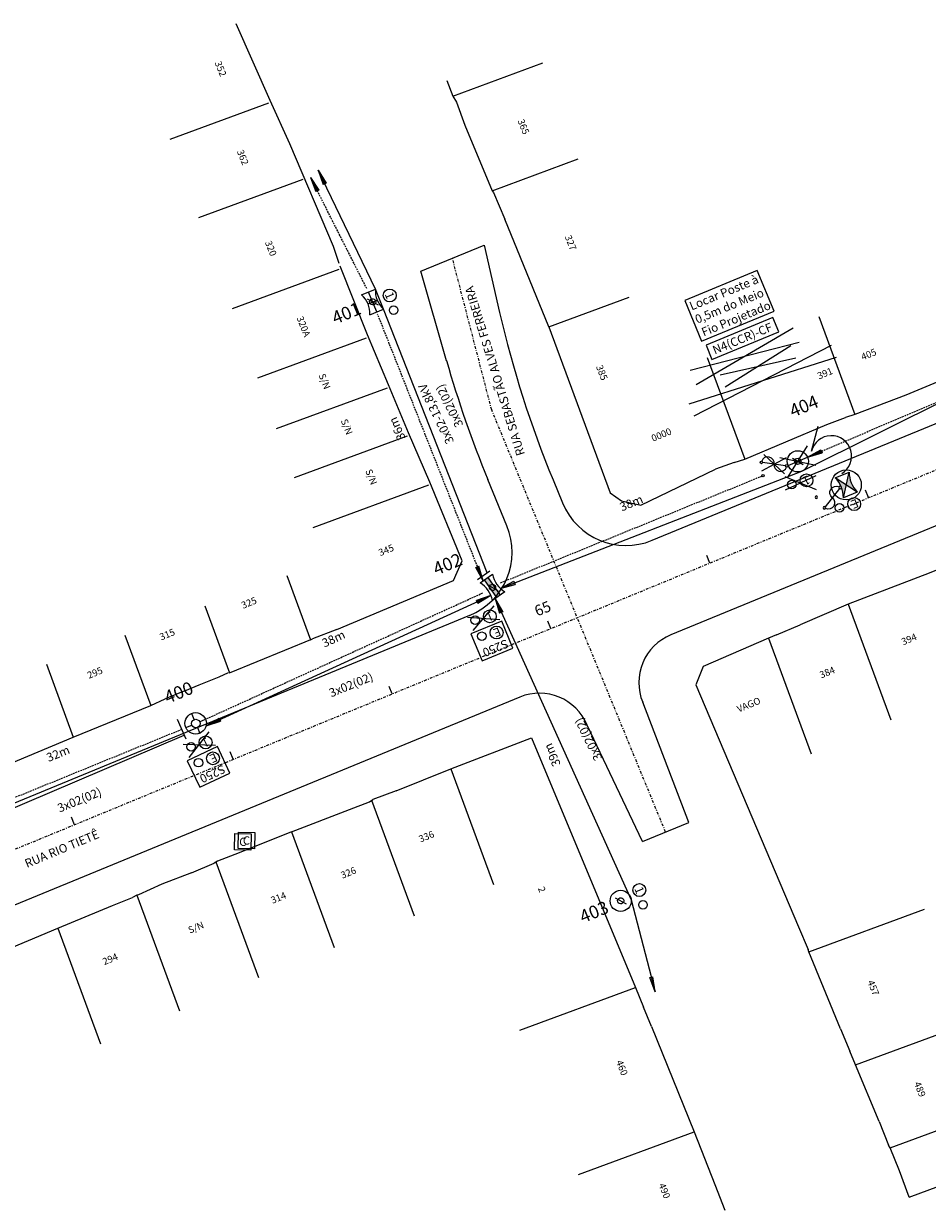
# Model space of a CAD drawing. Units: metres. Extents: x -239 to 680118, y -1942 to 7190304.
# Drawn here: x 1276 to 1381, y 458 to 596 of the extents above; entities that cross this region are included whole.
import ezdxf
from ezdxf.enums import TextEntityAlignment as Align

# ---------------------------------------------------------------- set-up
doc = ezdxf.new("R2010")
doc.units = ezdxf.units.M
doc.header["$PDSIZE"] = 1
doc.linetypes.add('DASHDOT2', pattern=[12.7, 6.35, -3.175, 0, -3.175])
doc.linetypes.add('DASHED', pattern=[0.75, 0.5, -0.25])
for name, color, linetype in [('A-02', 8, 'Continuous'), ('A-TENSÃO', 3, 'DASHED'), ('B-TENSÃO', 1, 'Continuous'), ('BASE ELETRICA', 51, 'Continuous'), ('CABO', 7, 'Continuous'), ('CHAVEFUS', 12, 'Continuous'), ('DISTÂNCIAS', 161, 'Continuous'), ('ESTRUTURA', 7, 'Continuous'), ('L-CX COPEL', 8, 'Continuous'), ('L-POSTE REDONDO', 1, 'Continuous'), ('LM1', 12, 'Continuous'), ('LM3', 12, 'Continuous'), ('lotes', 7, 'Continuous'), ('MEIO FIO NÍVEL PISO VIADUTO', 7, 'Continuous'), ('NºPOSTE', 240, 'Continuous'), ('PB300105', 12, 'Continuous'), ('PB600_105', 12, 'Continuous'), ('PC2009', 12, 'Continuous'), ('PD150_105', 12, 'Continuous'), ('PG_EST', 7, 'DASHDOT2'), ('PMAD105', 12, 'Continuous'), ('POSTES', 12, 'Continuous'), ('SETINHA', 7, 'Continuous'), ('STALBL', 7, 'Continuous')]:
    doc.layers.add(name, color=color, linetype=linetype)
doc.styles.add('2mm', font='romans.shx', dxfattribs={"height": 2})
doc.styles.add('ARIAL', font='ARIAL.TTF')
doc.styles.add('NPOSTE', font='ARIALBD.TTF')
doc.styles.add('ROMANS', font='romans.shx', dxfattribs={"height": 1.25})
doc.dimstyles.new('cabo existente', dxfattribs={"dimscale": 0, "dimtxt": 1, "dimasz": 2, "dimexe": 0.3, "dimexo": 0.5, "dimgap": 0.1, "dimtad": 0, "dimdec": 0, "dimzin": 12, "dimdsep": 46, "dimtxsty": 'ARIAL', "dimblk": 'NONE', "dimcen": 0.09, "dimse1": 1, "dimse2": 1, "dimsd1": 1, "dimsd2": 1, "dimclrd": 256, "dimclre": 256, "dimclrt": 256, "dimadec": 0, "dimazin": 0, "dimtfac": 1, "dimtdec": 0, "dimtofl": 0, "dimtmove": 1, "dimatfit": 3, "dimldrblk": 'OPEN30', "dimfxl": 1, "dimtolj": 1, "dimtzin": 12, "dimarcsym": 0})
doc.dimstyles.new('estrutura projetada', dxfattribs={"dimtxt": 1, "dimasz": 1, "dimexe": 1, "dimexo": 1, "dimgap": -0.25, "dimtad": 1, "dimdec": 1, "dimzin": 12, "dimdsep": 46, "dimtxsty": 'ARIAL', "dimblk": 'NONE', "dimcen": 1, "dimse1": 1, "dimse2": 1, "dimsd1": 1, "dimsd2": 1, "dimclrd": 256, "dimclre": 9, "dimclrt": 256, "dimadec": 0, "dimazin": 3, "dimtfac": 1, "dimtdec": 1, "dimtofl": 0, "dimtmove": 1, "dimatfit": 3, "dimldrblk": 'OPEN30', "dimfxl": 1, "dimtvp": 1, "dimtolj": 1, "dimtzin": 0, "dimlwd": -1, "dimlwe": -1, "dimarcsym": 0})

# ---------------------------------------------------------------- blocks, each defined once
blk = doc.blocks.new('DUMPSTER')
at = {"layer": 'L-CX COPEL'}
blk.add_lwpolyline([(-0.1, 0.2), (0.1, 0.2), (0.1, 0), (-0.1, 0)], close=True, dxfattribs=at)
at = {"layer": 'L-CX COPEL', "style": 'ROMANS'}
blk.add_text('C', height=0.1, dxfattribs=at).set_placement((0, 0.1), align=Align.MIDDLE_CENTER)
blk = doc.blocks.new('sta_tic')
at = {"layer": 'STALBL'}
blk.add_line((0, 0), (0, 0.0125), dxfattribs=at)
blk = doc.blocks.new('LBL_TIC')
at = {"layer": 'STALBL'}
blk.add_line((0, 0), (0, 0.0125), dxfattribs=at)
blk = doc.blocks.new('PosteRedondo')
at = {"layer": 'L-POSTE REDONDO'}
blk.add_line((678201.32, 7186884.46), (678202.58, 7186883.76), dxfattribs=at)
blk.add_ellipse((678201.95, 7186884.11), major_axis=(-0.255, 0.255), ratio=1, start_param=-1.291175, end_param=4.99201, dxfattribs=at)
blk = doc.blocks.new('PMAD105')
at = {"layer": 'PMAD105'}
for p, q in [((-1.25, 0.03), (-0.5, 0.03)), ((0, 1.28), (0, 0.5)), ((0.5, 0.03), (1.25, 0.03)), ((0.5, 0.03), (0.5, 0.03)), ((0, -0.5), (0, -1.23))]:
    blk.add_line(p, q, dxfattribs=at)
for centre, radius in [((0, 0.03), 1.25), ((0, 0), 0.5)]:
    blk.add_circle(centre, radius, dxfattribs=at)
blk = doc.blocks.new('PB600105')
at = {"layer": 'PB600_105', "ltscale": 100}
blk.add_hatch(color=256, dxfattribs=at).paths.add_polyline_path([(0.25, 1.19), (-0.25, 1.19), (-0.25, -1.31), (0.25, -1.31)])
at = {"layer": 'PB600_105'}
for p, q in [((-0.87, 1.19), (0.88, 1.19)), ((-0.25, -1.31), (-0.25, 1.19)), ((0.25, -1.31), (0.25, 1.19)), ((0.88, -1.31), (-0.87, -1.31))]:
    blk.add_line(p, q, dxfattribs=at)
for centre, start, end in [((-3.87, -0.06), 337.3801, 22.6199), ((3.88, -0.06), 157.3801, 202.6199)]:
    blk.add_arc(centre, 3.25, start, end, dxfattribs=at)
blk = doc.blocks.new('PD150105')
at = {"layer": 'PD150_105', "ltscale": 100}
for p, q in [((-0.88, 3.2), (0.87, 3.2)), ((0, 0.7), (0, 3.2)), ((-0.57, 1.95), (0.57, 1.95)), ((-0.88, 0.7), (0.87, 0.7))]:
    blk.add_line(p, q, dxfattribs=at)
for centre, start, end in [((-3.29, 1.95), 332.6194, 27.3877), ((3.29, 1.95), 152.6158, 207.3842)]:
    blk.add_arc(centre, 2.72, start, end, dxfattribs=at)
blk = doc.blocks.new('PC2009')
at = {"layer": 'PC2009'}
blk.add_circle((0, 0), 1.23, dxfattribs=at)
blk = doc.blocks.new('PC300105')
at = {"layer": 'POSTES'}
blk.add_line((-1.22, 0), (1.22, 0), dxfattribs=at)
blk.add_circle((0, 0), 1.23, dxfattribs=at)
blk = doc.blocks.new('LM1')
at = {"layer": 'LM1'}
for centre, radius in [((0, 3.66), 0.75), ((1.75, 3.41), 0.5)]:
    blk.add_circle(centre, radius, dxfattribs=at)
blk.add_text('1', height=1, dxfattribs=at).set_placement((-0.38, 3.16))
blk = doc.blocks.new('S')
at = {"layer": 'SETINHA', "ltscale": 100}
blk.add_hatch(color=256, dxfattribs=at).paths.add_polyline_path([(1.77, 0.19), (0, 0), (1.77, -0.19)])
for q in [(1.77, 0.19), (1.77, -0.19)]:
    blk.add_line((0, 0), q, dxfattribs=at)
at = {"layer": 'SETINHA'}
blk.add_line((1.77, 0.19), (1.77, -0.19), dxfattribs=at)
blk = doc.blocks.new('*D287')
at = {"layer": 'Defpoints', "color": 0}
blk.add_point((1301.73, 508.21), dxfattribs=at)
blk.add_point((1301.73, 508.21), dxfattribs=at)
blk.add_point((1301.73, 508.21), dxfattribs=at)
at = {"layer": 'CABO', "insert": (1282.19, 505.27), "char_height": 1, "attachment_point": 5, "rotation": 22.1328, "style": 'ARIAL'}
blk.add_mtext('\\A1;3x02(02)', dxfattribs=at)
blk = doc.blocks.new('_None')
at = {"layer": 'DISTÂNCIAS'}
blk.add_circle((15.261, -33.034), 88.939, dxfattribs=at)
blk = doc.blocks.new('_Open30')
blk = doc.blocks.new('*D288')
at = {"layer": 'Defpoints', "color": 0}
blk.add_point((1333.36, 521.62), dxfattribs=at)
blk.add_point((1333.36, 521.62), dxfattribs=at)
blk.add_point((1333.36, 521.62), dxfattribs=at)
at = {"layer": 'CABO', "insert": (1313.81, 518.68), "char_height": 1, "attachment_point": 5, "rotation": 22.1328, "style": 'ARIAL'}
blk.add_mtext('\\A1;3x02(02)', dxfattribs=at)
blk = doc.blocks.new('*D296')
at = {"layer": 'Defpoints', "color": 0}
blk.add_point((1324.38, 565.74), dxfattribs=at)
blk.add_point((1324.38, 565.74), dxfattribs=at)
blk.add_point((1324.38, 565.74), dxfattribs=at)
at = {"layer": 'CABO', "insert": (1325.27, 551.15), "char_height": 1, "attachment_point": 5, "rotation": 115.9889, "style": 'ARIAL'}
blk.add_mtext('\\A1;3x02(02)', dxfattribs=at)
blk = doc.blocks.new('*D297')
at = {"layer": 'Defpoints', "color": 0}
blk.add_point((1340.57, 526.93), dxfattribs=at)
blk.add_point((1340.57, 526.93), dxfattribs=at)
blk.add_point((1340.57, 526.93), dxfattribs=at)
at = {"layer": 'CABO', "insert": (1341.45, 512.34), "char_height": 1, "attachment_point": 5, "rotation": 115.9889, "style": 'ARIAL'}
blk.add_mtext('\\A1;3x02(02)', dxfattribs=at)
blk = doc.blocks.new('*D298')
at = {"layer": 'Defpoints', "color": 0}
blk.add_point((1323.35, 563.75), dxfattribs=at)
blk.add_point((1323.35, 563.75), dxfattribs=at)
blk.add_point((1323.35, 563.75), dxfattribs=at)
at = {"layer": 'CABO', "insert": (1323.71, 550.21), "char_height": 1, "attachment_point": 5, "rotation": 115.9889, "style": 'ARIAL'}
blk.add_mtext('\\A1;3x02-13,8kV', dxfattribs=at)
blk = doc.blocks.new('*D216')
at = {"layer": 'Defpoints', "color": 0}
for p in [(1295.73, 514.15), (1264.78, 504.87), (1265.92, 502.06)]:
    blk.add_point(p, dxfattribs=at)
at = {"layer": 'CABO', "insert": (1279.7, 510.66), "char_height": 1, "attachment_point": 5, "rotation": 22.0737, "style": 'ARIAL'}
blk.add_mtext('\\A1;32m', dxfattribs=at)
blk = doc.blocks.new('*D217')
at = {"layer": 'Defpoints', "color": 0}
for p in [(1330.28, 530.01), (1294.46, 516.93), (1295.72, 514.17)]:
    blk.add_point(p, dxfattribs=at)
at = {"layer": 'CABO', "insert": (1311.77, 524.03), "char_height": 1, "attachment_point": 5, "rotation": 24.6174, "style": 'ARIAL'}
blk.add_mtext('\\A1;38m', dxfattribs=at)
blk = doc.blocks.new('*D218')
at = {"layer": 'Defpoints', "color": 0}
for p in [(1365.82, 544.69), (1329.12, 532.83), (1330.27, 530.03)]:
    blk.add_point(p, dxfattribs=at)
at = {"layer": 'CABO', "insert": (1346.44, 539.84), "char_height": 1, "attachment_point": 5, "rotation": 22.4052, "style": 'ARIAL'}
blk.add_mtext('\\A1;38m', dxfattribs=at)
blk = doc.blocks.new('*D219')
at = {"layer": 'Defpoints', "color": 0}
for p in [(1403.69, 560.82), (1364.63, 547.5), (1365.81, 544.71)]:
    blk.add_point(p, dxfattribs=at)
at = {"layer": 'CABO', "insert": (1384.18, 555.01), "char_height": 1, "attachment_point": 5, "rotation": 23.0382, "style": 'ARIAL'}
blk.add_mtext('\\A1;41m', dxfattribs=at)
blk = doc.blocks.new('*D224')
at = {"layer": 'Defpoints', "color": 0}
for p in [(1330.28, 530.01), (1342.57, 492.46), (1345.2, 493.53)]:
    blk.add_point(p, dxfattribs=at)
at = {"layer": 'CABO', "insert": (1337.23, 510.5), "char_height": 1, "attachment_point": 5, "rotation": 113.5653, "style": 'ARIAL'}
blk.add_mtext('\\A1;39m', dxfattribs=at)
blk = doc.blocks.new('*D225')
at = {"layer": 'Defpoints', "color": 0}
for p in [(1316.31, 563.26), (1330.27, 530.03), (1327.66, 528.93)]:
    blk.add_point(p, dxfattribs=at)
at = {"layer": 'CABO', "insert": (1319.17, 548.48), "char_height": 1, "attachment_point": 5, "rotation": 113.5653, "style": 'ARIAL'}
blk.add_mtext('\\A1;36m', dxfattribs=at)
blk = doc.blocks.new('LME')
at = {"layer": 'LM1'}
for centre, radius in [((0, 3.66), 0.75), ((1.75, 3.41), 0.5)]:
    blk.add_circle(centre, radius, dxfattribs=at)
blk.add_text('E', height=1, dxfattribs=at).set_placement((-0.47, 3.16))
blk = doc.blocks.new('Retirar LM1')
for p, q in [((2.38, 4.52), (-0.98, 2.81)), ((2.38, 2.81), (-0.98, 4.52))]:
    blk.add_line(p, q)
at = {"layer": 'B-TENSÃO', "color": 2}
for p, q in [((2.76, 8.19), (-1.13, 8.19)), ((-1.13, 8.19), (-1.13, 4.77)), ((2.76, 4.77), (2.76, 8.19)), ((-1.13, 4.77), (2.76, 4.77))]:
    blk.add_line(p, q, dxfattribs=at)
at = {"layer": 'LM3'}
for centre, radius in [((-0.07, 3.74), 0.75), ((1.68, 3.49), 0.5)]:
    blk.add_circle(centre, radius, dxfattribs=at)
at = {"layer": 'B-TENSÃO'}
blk.add_blockref('LME', (-0.07, 2.12), dxfattribs=at)
at = {"layer": 'LM1', "style": 'ARIAL'}
blk.add_text('S250', height=1, rotation=0, dxfattribs=at).set_placement((-0.8, 6.91))
at = {"layer": 'LM3'}
blk.add_text('1', height=1, dxfattribs=at).set_placement((-0.46, 3.25))
blk = doc.blocks.new('CHAVEFUS')
at = {"layer": 'CHAVEFUS'}
blk.add_line((0.28, -0.08), (2.62, -1.42), dxfattribs=at)
for centre in [(0.15, 0), (3.15, 0), (2.75, -1.5)]:
    blk.add_circle(centre, 0.15, dxfattribs=at)
for centre, start, end in [((0.8, -0.38), 330, 138.5217), ((2.1, -1.12), 150, 318.5217)]:
    blk.add_arc(centre, 0.75, start, end, dxfattribs=at)
blk = doc.blocks.new('retirar distância')
at = {"lineweight": -2, "ltscale": 5}
for p, q in [((-1.8, -0.79), (1.8, 0.79)), ((1.8, -0.79), (-1.8, 0.79))]:
    blk.add_line(p, q, dxfattribs=at)
blk = doc.blocks.new('retirar poste')
at = {"ltscale": 2}
for p, q in [((-3.5, 2.45), (3.5, -2.45)), ((-3.5, -2.45), (3.5, 2.45))]:
    blk.add_line(p, q, dxfattribs=at)
blk = doc.blocks.new('retirar estai')
at = {"layer": 'lotes', "ltscale": 6}
for p, q in [((-1.9, -1.36), (1.9, 1.36)), ((-1.9, 1.36), (1.9, -1.36))]:
    blk.add_line(p, q, dxfattribs=at)
blk = doc.blocks.new('PB300105')
at = {"layer": 'PB300105'}
h = blk.add_hatch(color=256, dxfattribs=at)
h.paths.add_polyline_path([(-0.875, 0.7), (0, 1.95), (-0.875, 3.2, -0.2)])
h.paths.add_polyline_path([(0, 1.95), (0.875, 0.7, -0.2), (0.875, 3.2)])
for p, q in [((-0.875, 3.2), (0.875, 3.2)), ((-0.875, 3.2), (0.875, 0.7)), ((0.875, 3.2), (-0.875, 0.7)), ((0.875, 0.7), (-0.875, 0.7))]:
    blk.add_line(p, q, dxfattribs=at)
for centre, start, end in [((-3.875, 1.95), 337.38014, 22.61986), ((3.875, 1.95), 157.38014, 202.61986)]:
    blk.add_arc(centre, 3.25, start, end, dxfattribs=at)
blk = doc.blocks.new('*D1865')
at = {"layer": 'Defpoints', "color": 0}
blk.add_point((1358.94, 560.19), dxfattribs=at)
blk.add_point((1358.94, 560.19), dxfattribs=at)
blk.add_point((1358.94, 560.19), dxfattribs=at)
at = {"layer": 'ESTRUTURA'}
for p, q in [((1361.11, 566.91), (1352.66, 563.42)), ((1363.07, 562.16), (1361.11, 566.91)), ((1352.66, 563.42), (1354.61, 558.68)), ((1354.61, 558.68), (1363.07, 562.16))]:
    blk.add_line(p, q, dxfattribs=at)
at = {"layer": 'ESTRUTURA', "insert": (1357.86, 562.79), "char_height": 1, "attachment_point": 5, "rotation": 22.3843, "style": 'ARIAL'}
blk.add_mtext('\\A1;Locar Poste à\\P0,5m do Meio\\P Fio Projetado', dxfattribs=at)
blk = doc.blocks.new('*D1866')
at = {"layer": 'Defpoints', "color": 0}
blk.add_point((1359.81, 557.92), dxfattribs=at)
blk.add_point((1359.81, 557.92), dxfattribs=at)
blk.add_point((1359.81, 557.92), dxfattribs=at)
at = {"layer": 'ESTRUTURA'}
for p, q in [((1362.91, 561.43), (1355.14, 558.23)), ((1363.6, 559.75), (1362.91, 561.43)), ((1355.83, 556.55), (1363.6, 559.75)), ((1355.14, 558.23), (1355.83, 556.55))]:
    blk.add_line(p, q, dxfattribs=at)
at = {"layer": 'ESTRUTURA', "insert": (1359.37, 558.99), "char_height": 1, "attachment_point": 5, "rotation": 22.3843, "style": 'ARIAL'}
blk.add_mtext('\\A1;N4(CCR)-CF', dxfattribs=at)

msp = doc.modelspace()

# ---------------------------------------------------------------- linework, layer by layer
at = {"ltscale": 0.5}
for p, q in [((1365.305, 560.2), (1353.995, 553.583)), ((1365.995, 558.525), (1353.305, 555.258)), ((1369.694, 558.185), (1353.713, 549.943)), ((1365.019, 558.121), (1357.357, 553.305)), ((1370.278, 556.766), (1353.128, 551.362)), ((1365.604, 556.702), (1356.772, 554.725)), ((1367.411, 545.854), (1368.194, 548.779))]:
    msp.add_line(p, q, dxfattribs=at)
at = {"lineweight": -2}
msp.add_circle((1371.471, 541.94), 1.75, dxfattribs=at)
at = {"ltscale": 0.5}
msp.add_arc((1369.716, 545.308), 2.369, 300.95738, 166.68425, dxfattribs=at)
at = {"layer": 'A-02', "lineweight": -2}
for points in [[(1300.384, 595.653), (1304.359, 586.758), (1306.634, 581.693), (1311.725, 569.754)], [(1325.675, 587.209), (1336.146, 591.069)], [(1324.98, 589.044), (1325.675, 587.209), (1326.074, 586.51)], [(1292.731, 582.181), (1304.242, 586.425)], [(1326.074, 586.51), (1327.077, 583.81)], [(1327.077, 583.81), (1330.225, 576.192), (1330.407, 575.988)], [(1330.225, 576.192), (1340.265, 579.894)], [(1296.094, 573.06), (1308.251, 577.541)], [(1330.407, 575.988), (1331.734, 572.869)], [(1336.847, 560.34), (1331.734, 572.869)], [(1311.725, 569.754), (1312.389, 567.777)], [(1299.989, 562.493), (1312.426, 567.078)], [(1312.157, 525.103), (1325.752, 530.8), (1326.741, 533.084), (1322.983, 542.27), (1320.515, 548.002), (1318.156, 553.587), (1315.744, 559.417), (1312.544, 567.411), (1312.544, 567.411)], [(1336.847, 560.34), (1346.202, 563.789)], [(1368.26, 561.546), (1372.467, 550.136)], [(1336.847, 560.34), (1343.971, 541.019), (1345.303, 540.074), (1347.567, 539.602), (1356.238, 543.792)], [(1398.212, 560.473), (1385.399, 555.296), (1378.395, 552.408)], [(1302.966, 554.417), (1315.626, 559.084)], [(1355.287, 556.763), (1359.645, 544.942)], [(1305.147, 548.501), (1318.038, 553.253)], [(1376.134, 551.542), (1372.467, 550.136), (1371.366, 549.787)], [(1378.395, 552.408), (1376.134, 551.542)], [(1358.412, 544.554), (1359.645, 544.942), (1369.194, 548.985)], [(1369.194, 548.985), (1371.366, 549.787)], [(1307.242, 542.819), (1320.397, 547.669)], [(1358.412, 544.554), (1356.238, 543.792)], [(1309.398, 536.971), (1322.865, 541.936)], [(1395.724, 537.51), (1381.121, 531.661), (1371.708, 528.063)], [(1306.33, 531.379), (1309.087, 523.9)], [(1371.708, 528.063), (1366.094, 525.664)], [(1371.708, 528.063), (1376.672, 514.595)], [(1296.773, 527.856), (1299.648, 520.056)], [(1363.332, 524.483), (1366.094, 525.664)], [(1287.486, 524.432), (1290.498, 516.261)], [(1299.648, 520.056), (1309.303, 524.034)], [(1312.157, 525.103), (1309.303, 524.034)], [(1362.411, 524.089), (1354.814, 520.812), (1353.968, 518.654), (1365.89, 490.474)], [(1363.332, 524.483), (1362.411, 524.089)], [(1362.411, 524.089), (1367.376, 510.622)], [(1278.332, 521.057), (1281.455, 512.587)], [(1298.465, 519.608), (1299.534, 520.084)], [(1294.473, 517.983), (1296.129, 518.659)], [(1296.129, 518.659), (1298.465, 519.608)], [(1290.498, 516.261), (1292.15, 517.023)], [(1294.473, 517.983), (1292.15, 517.023)], [(1272.064, 508.671), (1281.455, 512.587), (1290.498, 516.261)], [(1319.081, 506.327), (1325.432, 508.878), (1334.826, 512.498), (1346.926, 483.439)], [(1325.432, 508.878), (1330.397, 495.41)], [(1319.081, 506.327), (1316.364, 505.329)], [(1313.628, 504.134), (1315.949, 505.03)], [(1315.949, 505.03), (1316.364, 505.329)], [(1316.187, 505.229), (1321.152, 491.761)], [(1306.895, 501.532), (1313.628, 504.134)], [(1306.895, 501.532), (1300.783, 499.097)], [(1306.895, 501.532), (1311.86, 488.064)], [(1300.783, 499.097), (1298.256, 498.138)], [(1295.216, 496.77), (1297.881, 497.883)], [(1298.256, 498.138), (1298.256, 498.138), (1297.881, 497.883)], [(1298.065, 498.064), (1303.03, 484.597)], [(1295.216, 496.77), (1291.78, 495.471)], [(1291.78, 495.471), (1289.077, 494.23)], [(1286.046, 492.981), (1288.382, 493.888)], [(1288.86, 494.182), (1288.382, 493.888)], [(1289.077, 494.23), (1288.86, 494.182)], [(1288.86, 494.182), (1293.825, 480.715)], [(1269.368, 486.036), (1279.663, 490.33), (1286.046, 492.981)], [(1367.109, 487.573), (1380.576, 492.538)], [(1279.663, 490.33), (1284.627, 476.862)], [(1365.89, 490.474), (1367.051, 487.837)], [(1370.79, 478.616), (1367.109, 487.573), (1367.051, 487.837)], [(1333.459, 478.474), (1346.926, 483.439)], [(1346.926, 483.439), (1347.843, 481.153)], [(1348.785, 478.873), (1347.843, 481.153)], [(1348.785, 478.873), (1353.751, 466.618), (1356.179, 460.505)], [(1370.79, 478.616), (1371.885, 476.001)], [(1372.524, 474.43), (1385.49, 479.21)], [(1375.28, 467.83), (1372.524, 474.43), (1371.885, 476.001)], [(1376.562, 464.752), (1389.114, 469.379)], [(1375.28, 467.83), (1376.401, 465.085)], [(1340.283, 461.653), (1353.751, 466.618)], [(1376.562, 464.752), (1376.562, 464.752), (1376.401, 465.085)], [(1377.664, 462.066), (1376.562, 464.752)], [(1378.804, 459.029), (1391.239, 463.614)], [(1378.804, 459.029), (1377.664, 462.066)], [(1356.179, 460.505), (1357.343, 457.492)]]:
    msp.add_lwpolyline(points, dxfattribs=at)
at = {"layer": 'A-TENSÃO', "ltscale": 0.4}
for p, q in [((1315.642, 564.796), (1309.096, 577.752)), ((1329.187, 530.769), (1316.909, 561.818)), ((1366.953, 545.163), (1402.114, 560.148)), ((1331.211, 530.536), (1361.639, 542.967)), ((1297.028, 514.735), (1329.184, 529.386)), ((1267.577, 502.664), (1294.143, 513.508))]:
    msp.add_line(p, q, dxfattribs=at)
at = {"layer": 'B-TENSÃO', "ltscale": 0.5}
for p, q in [((1316.651, 564.734), (1309.967, 578.583)), ((1317.606, 562.424), (1316.651, 564.734)), ((1329.668, 531.713), (1317.606, 562.424)), ((1366.298, 543.56), (1403.183, 561.934)), ((1331.191, 529.9), (1366.298, 543.56)), ((1328.546, 530.933), (1329.982, 531.932)), ((1296.937, 513.889), (1330.1, 529.051)), ((1330.602, 528.708), (1346.425, 493.619)), ((1294.597, 512.343), (1293.616, 514.642)), ((1266.359, 500.864), (1294.398, 512.81)), ((1346.425, 493.619), (1349.222, 482.924))]:
    msp.add_line(p, q, dxfattribs=at)
at = {"layer": 'BASE ELETRICA', "ltscale": 0.5}
msp.add_line((1341.292, 513.981), (1341.292, 513.981), dxfattribs=at)
at = {"layer": 'BASE ELETRICA'}
msp.add_lwpolyline([(1309.087, 523.9), (1309.303, 524.034)], dxfattribs=at)
at = {"layer": 'MEIO FIO NÍVEL PISO VIADUTO'}
for p, q in [((1348.879, 535.491), (1436.769, 571.689)), ((1321.932, 566.821), (1329.3, 569.867)), ((1329.3, 569.867), (1331.111, 562.02)), ((1324.921, 556.409), (1321.932, 566.821)), ((1441.141, 561.593), (1351.028, 524.48)), ((1331.963, 537.176), (1329.742, 542.568)), ((1337.328, 542.53), (1338.435, 539.842)), ((1327.612, 526.732), (1237.49, 489.616)), ((1333.459, 517.244), (1240.849, 479.103)), ((1353.129, 502.634), (1347.765, 516.647)), ((1347.734, 500.412), (1341.292, 513.981)), ((1347.734, 500.412), (1353.129, 502.634))]:
    msp.add_line(p, q, dxfattribs=at)
for centre, radius, start, end in [((1452.909, 590.133), 125, 192.9969, 202.3843), ((1451.796, 592.836), 132, 196.01916, 202.3843), ((1345.832, 542.888), 8, 202.3843, 292.3843), ((1324.565, 534.13), 8, 292.3843, 22.3843), ((1353.312, 518.932), 6, 112.3843, 202.38594), ((1335.744, 511.696), 6, 22.38594, 112.3843)]:
    msp.add_arc(centre, radius, start, end, dxfattribs=at)
at = {"layer": 'PG_EST', "lineweight": -2, "ltscale": 0.05}
for p, q in [((1330.183, 550.687), (1325.616, 568.344)), ((1350.431, 501.523), (1330.183, 550.687))]:
    msp.add_line(p, q, dxfattribs=at)
at = {"layer": 'PG_EST', "lineweight": -2, "ltscale": 0.05, "flags": 128}
msp.add_lwpolyline([(132.06, 441.104, 0.2017319), (210.205, 431.689), (491.946, 512.164, -0.2061323), (520.578, 508.469), (765.731, 363.206, 0.2356194), (917.131, 352.268), (1503.519, 593.772)], format="xyb", dxfattribs=at)

# ---------------------------------------------------------------- block references
at = {"ltscale": 0.5}
for name, p, rotation in [('PD150105', (1317.066, 561.443), 22.47639647903391), ('LM1', (1314.947, 562.573), 292.9848099186385), ('CHAVEFUS', (1364.694, 544.215), 202.2219241760343), ('PC300105', (1365.824, 544.689), 22.76520569817957), ('LM1', (1365.35, 545.819), 203.8971519063537), ('PB300105', (1370.728, 543.743), 202.3843025751669), ('retirar distância', (1366.145, 542.173), 181.3652905560004), ('LME', (1370.995, 543.095), 202.3843025751669), ('PB600105', (1330.247, 530.056), 34.82529906188329), ('Retirar LM1', (1328.477, 530.069), 202.5276653127292), ('PMAD105', (1295.729, 514.149), 23.0963713758113), ('Retirar LM1', (1295.229, 515.322), 204.9865305546311), ('LM1', (1343.985, 493.402), 291.938412417487), ('PC2009', (1345.205, 493.51), 95.07398623023829)]:
    msp.add_blockref(name, p, dxfattribs=dict(at, rotation=rotation))
for name, p, xscale, yscale, zscale, rotation in [('retirar poste', (1365.824, 544.689), 0.499999999899298, 0.500000000082179, 0.5, 22.76520564181765), ('retirar estai', (1363.069, 544.361), 0.6999999999371215, 0.6999999998445966, 0.7, 352.2219242217851)]:
    msp.add_blockref(name, p, dxfattribs=dict(at, xscale=xscale, yscale=yscale, zscale=zscale, rotation=rotation))
at = {"ltscale": 0.5, "xscale": -1, "rotation": 22.38430259413843}
msp.add_blockref('CHAVEFUS', (1370.893, 541.702), dxfattribs=at)
at = {"layer": 'A-TENSÃO', "ltscale": 0.5}
for p, rotation in [((1309.096, 577.752), 296.8030244314561), ((1366.953, 545.163), 23.08242579855988), ((1329.187, 530.769), 112.3562667206038)]:
    msp.add_blockref('S', p, dxfattribs=dict(at, rotation=rotation))
at = {"layer": 'B-TENSÃO', "ltscale": 0.5}
for p, rotation in [((1309.967, 578.583), 295.7633014732373), ((1331.191, 529.9), 21.25979573818211), ((1330.1, 529.051), 204.5691859920054), ((1330.602, 528.708), 292.825481638708), ((1296.937, 513.889), 24.56918599200535), ((1349.222, 482.924), 104.6555779807129)]:
    msp.add_blockref('S', p, dxfattribs=dict(at, rotation=rotation))
at = {"layer": 'BASE ELETRICA'}
for name, p, xscale, yscale, zscale, rotation in [('sta_tic', (1374.068, 540.458), 75.03001200480193, 75.03001200480193, 75.03001200480193, 22.38430223286612), ('sta_tic', (1355.575, 532.841), 75.03001200480193, 75.03001200480193, 75.03001200480193, 22.38430223286612), ('LBL_TIC', (1337.082, 525.225), 75.03001200480193, 75.03001200480193, 75.03001200480193, 22.38430223286612), ('sta_tic', (1318.589, 517.609), 75.03001200480193, 75.03001200480193, 75.03001200480193, 22.38430223286612), ('sta_tic', (1300.096, 509.992), 75.03001200480193, 75.03001200480193, 75.03001200480193, 22.38430223286612), ('sta_tic', (1281.603, 502.376), 75.03001200480193, 75.03001200480193, 75.03001200480193, 22.38430223286612), ('DUMPSTER', (1301.191, 499.428), 9.600000004727296, 9.600000005215406, 9.600000004779444, 358.8953333275821), ('DUMPSTER', (1301.612, 499.588), 9.600000004727296, 9.600000005215406, 9.600000004779444, 358.8953333275821)]:
    msp.add_blockref(name, p, dxfattribs=dict(at, xscale=xscale, yscale=yscale, zscale=zscale, rotation=rotation))
at = {"layer": 'L-POSTE REDONDO', "linetype": 'Continuous'}
for p in [(-676885.617, -7186320.86), (-676836.126, -7186339.421), (-676871.667, -7186354.101), (-676856.745, -7186390.6)]:
    msp.add_blockref('PosteRedondo', p, dxfattribs=at)

# ---------------------------------------------------------------- texts
at = {"layer": 'A-02', "style": '2mm'}
for s, rotation, p in [('352', 291.77917, (1298.533, 590.361)), ('365', 291.77917, (1333.792, 583.608)), ('362', 291.77917, (1301.116, 580.04)), ('327', 291.77917, (1339.292, 570.106)), ('320', 291.77917, (1304.379, 569.447)), ('320A', 291.77917, (1308.185, 560.349)), ('405', 22.39833, (1374.121, 557.047)), ('385', 291.77917, (1342.921, 554.975)), ('391', 22.39833, (1369.03, 554.838)), ('S/N', 291.77917, (1310.632, 553.966)), ('S/N', 291.77917, (1313.215, 548.67)), ('0000', 22.39833, (1349.982, 547.686)), ('S/N', 291.77917, (1316.07, 542.83)), ('345', 22.39833, (1317.938, 534.259)), ('325', 22.39833, (1301.966, 528.123)), ('315', 22.39833, (1292.444, 524.441)), ('394', 22.39833, (1378.823, 523.883)), ('295', 22.39833, (1284.028, 519.98)), ('384', 22.39833, (1369.291, 520.023)), ('VAGO', 22.39833, (1360.149, 516.254)), ('336', 22.39833, (1322.625, 500.908)), ('326', 22.39833, (1313.536, 496.695)), ('2', 291.77917, (1335.932, 494.805)), ('314', 22.39833, (1305.396, 493.78)), ('S/N', 22.39833, (1295.791, 490.321)), ('294', 22.39833, (1285.808, 486.639)), ('457', 291.77917, (1374.525, 483.351)), ('460', 291.77917, (1345.254, 474.039)), ('489', 291.77917, (1379.951, 471.538)), ('490', 291.77917, (1350.215, 459.712))]:
    msp.add_text(s, height=0.8, rotation=rotation, dxfattribs=at).set_placement(p, align=Align.MIDDLE)
at = {"layer": 'NºPOSTE', "color": 240, "style": 'NPOSTE'}
for s, p in [('401', (1313.259, 561.946)), ('404', (1366.536, 551.12)), ('402', (1325.035, 532.726)), ('400', (1293.738, 517.776)), ('403', (1342.096, 492.226))]:
    msp.add_text(s, height=1.5, rotation=22.3843, dxfattribs=at).set_placement(p, align=Align.MIDDLE_CENTER)
at = {"layer": 'PG_EST', "lineweight": -2, "ltscale": 0.05, "style": 'ARIAL'}
for s, rotation, p in [('RUA SEBASTÃO ALVES FERREIRA', 107.13076, (1330.676, 555.241)), ('RUA RIO TIETÊ', 22.59833, (1280.185, 499.451))]:
    msp.add_text(s, height=1, rotation=rotation, dxfattribs=at).set_placement(p, align=Align.MIDDLE)
at = {"layer": 'PG_EST', "lineweight": -2, "ltscale": 0.05, "style": 'ROMANS'}
msp.add_text('65', height=1.25, rotation=22.3843, dxfattribs=at).set_placement((1336.51, 526.612), align=Align.BOTTOM_CENTER)

# ---------------------------------------------------------------- dimensions: what is measured, and where the dimension line sits
at = {"layer": 'CABO'}
for base, p1, p2, text, picture, middle in [((1324.383, 565.741), (1324.383, 565.741), (1324.383, 565.741), '3x02(02)', '*D296', (1326.45, 548.716)), ((1323.348, 563.745), (1323.348, 563.745), (1323.348, 563.745), '3x02-13,8kV', '*D298', (1325.415, 546.721)), ((1340.565, 526.933), (1340.565, 526.933), (1340.565, 526.933), '3x02(02)', '*D297', (1342.632, 509.909))]:
    dim = msp.add_linear_dim(base=base, p1=p1, p2=p2, angle=292.61589, text=text, dimstyle='cabo existente', override={"dimscale": 1, "dimpost": 'm'}, dxfattribs=at)
    dim.commit()
    dim.dimension.update_dxf_attribs({"geometry": picture, "text_midpoint": middle, "dimtype": 160, "text_rotation": 115.98889})
for base, p1, p2, angle, picture, middle in [((1327.655, 528.933), (1316.313, 563.26), (1330.274, 530.033), 292.78909, '*D225', (1319.166, 548.484)), ((1342.566, 492.459), (1330.283, 530.01), (1345.195, 493.533), 292.23531, '*D224', (1337.228, 510.505))]:
    dim = msp.add_linear_dim(base=base, p1=p1, p2=p2, angle=angle, dimstyle='cabo existente', override={"dimscale": 1, "dimpost": 'm'}, dxfattribs=at)
    dim.commit()
    dim.dimension.update_dxf_attribs({"geometry": picture, "text_midpoint": middle, "dimtype": 161, "text_rotation": 113.56528})
for base, p1, p2, angle, picture, middle in [((1364.628, 547.501), (1403.686, 560.818), (1365.814, 544.712), 203.03816, '*D219', (1384.184, 555.011)), ((1329.118, 532.835), (1365.824, 544.689), (1330.274, 530.033), 202.40517, '*D218', (1346.435, 539.838)), ((1294.456, 516.93), (1330.283, 530.01), (1295.719, 514.172), 204.61741, '*D217', (1311.769, 524.033)), ((1264.777, 504.874), (1295.729, 514.149), (1265.918, 502.06), 202.07365, '*D216', (1279.697, 510.655))]:
    dim = msp.add_linear_dim(base=base, p1=p1, p2=p2, angle=angle, dimstyle='cabo existente', override={"dimscale": 1, "dimpost": 'm'}, dxfattribs=at)
    dim.commit()
    dim.dimension.update_dxf_attribs({"geometry": picture, "text_midpoint": middle, "dimtype": 161})
for base, p1, p2, picture, middle in [((1333.359, 521.622), (1333.359, 521.622), (1333.359, 521.622), '*D288', (1316.318, 519.699)), ((1301.734, 508.211), (1301.734, 508.211), (1301.734, 508.211), '*D287', (1284.692, 506.288))]:
    dim = msp.add_linear_dim(base=base, p1=p1, p2=p2, angle=202.13278, text='3x02(02)', dimstyle='cabo existente', override={"dimscale": 1, "dimpost": 'm'}, dxfattribs=at)
    dim.commit()
    dim.dimension.update_dxf_attribs({"geometry": picture, "text_midpoint": middle, "dimtype": 160})
at = {"layer": 'ESTRUTURA'}
for base, p1, p2, text, picture, middle in [((1358.936, 560.185), (1358.936, 560.185), (1358.936, 560.185), 'Locar Poste à\\P0,5m do Meio\\P Fio Projetado', '*D1865', (1358.936, 560.185)), ((1359.812, 557.923), (1359.812, 557.923), (1359.812, 557.923), 'N4(CCR)-CF', '*D1866', (1359.812, 557.923))]:
    dim = msp.add_linear_dim(base=base, p1=p1, p2=p2, angle=202.3843, text=text, dimstyle='estrutura projetada', override={"dimpost": 'm'}, dxfattribs=at)
    dim.commit()
    dim.dimension.update_dxf_attribs({"geometry": picture, "text_midpoint": middle, "dimtype": 160})

doc.saveas('drawing.dxf')
